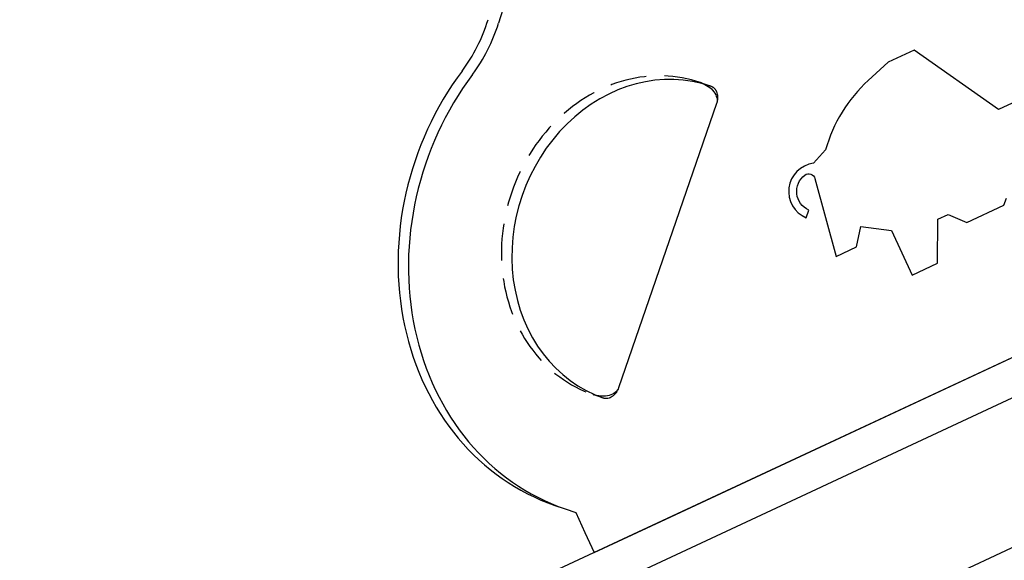
# Model space of a CAD drawing. Units: millimetres. Extents: x -19674 to 48855, y -26677 to -21845.
# Drawn here: x 31046 to 31180, y -26037 to -25964 of the extents above; entities that cross this region are included whole.
import ezdxf

# ---------------------------------------------------------------- set-up
doc = ezdxf.new("R2010")
doc.units = ezdxf.units.MM
doc.linetypes.add('GESTRICHELT', pattern=[0.75, 0.5, -0.25])
doc.linetypes.add('STRICHPUNKT', pattern=[25.4, 12.7, -6.35, 0, -6.35])
for name, color, linetype, lineweight, true_color in [('01_PREFA-Dachprodukt', 12, 'Continuous', 25, 0xe1000f), ('02_Kantteile', 11, 'Continuous', 25, 0xff7f7f), ('02_Zubehör_sonstiges', 11, 'Continuous', 25, 0xff7f7f), ('09_Luft', 252, 'Continuous', 5, 0x8296a0)]:
    doc.layers.add(name, color=color, linetype=linetype, lineweight=lineweight, true_color=true_color)

msp = doc.modelspace()

# ---------------------------------------------------------------- linework, layer by layer
at = {"layer": '01_PREFA-Dachprodukt'}
msp.add_line((31308.482, -25976.163, 0), (31059.826, -26092.113, 0), dxfattribs=at)
at = {"layer": '02_Kantteile'}
for p, q in [((31256.805, -25974.331, -11.205), (31075.543, -26058.855, -11.205)), ((31258.918, -25978.863, -11.205), (31077.656, -26063.386, -11.205)), ((31258.918, -25978.863, -11.205), (31077.656, -26063.386, -11.205))]:
    msp.add_line(p, q, dxfattribs=at)
at = {"layer": '02_Zubehör_sonstiges', "elevation": -11.205}
msp.add_lwpolyline([(31183.371, -25973.852), (31179.16, -25975.815), (31167.653, -25967.733), (31164.119, -25969.381), (31161.403, -25971.859, 0.1411759), (31155.574, -25981.348), (31153.912, -25983.163, 0.7671631), (31152.942, -25990.596), (31153.281, -25989.554, -0.5724466), (31152.758, -25984.773, -0.5284158), (31154.126, -25985.245), (31157.021, -25995.86), (31159.802, -25994.563), (31160.388, -25991.775), (31164.569, -25992.34), (31167.403, -25998.418), (31170.86, -25996.807), (31170.906, -25990.788), (31172.297, -25990.139), (31174.836, -25991.228), (31179.881, -25988.876), (31180.26, -25987.925)], format="xyb", dxfattribs=at)
for points in [[(31138.639, -25972.196), (31138.518, -25972.154), (31139.936, -25972.642), (31139.997, -25972.663)], [(31140.703, -25975.022), (31127.355, -26013.788)], [(31118.658, -26029.83), (31120.077, -26030.319), (31121.495, -26030.807), (31122.763, -26033.526), (31124.031, -26036.245), (31133.094, -26032.019), (31199.254, -26001.168), (31208.317, -25996.941)], [(31125.347, -26015.211), (31125.286, -26015.19), (31123.868, -26014.702), (31123.989, -26014.744)]]:
    msp.add_lwpolyline(points, dxfattribs=at)
at = {"layer": '02_Zubehör_sonstiges'}
for centre, major_axis, start_param, end_param in [((31265.821, -26009.409, -11.205), (-60.643, -176.121), 4.0892636, 4.7528805), ((31092.921, -25958.705, -11.205), (-6.511, -18.91), 1.2151267, 1.6112879), ((31094.339, -25959.193, -11.205), (-6.511, -18.91), 1.2151267, 1.6112879), ((31132.611, -25993.916, -11.205), (7.325, 21.274), 0, 3.1415927), ((31131.193, -25993.428, -11.205), (-12.534, -36.402), 4.3567194, 6.2831853), ((31132.611, -25993.916, -11.205), (-12.534, -36.402), 4.3567194, 6.2831853)]:
    msp.add_ellipse(centre, major_axis=major_axis, ratio=0.8660254, start_param=start_param, end_param=end_param, dxfattribs=at)
at = {"layer": '02_Zubehör_sonstiges', "linetype": 'GESTRICHELT', "ltscale": 10}
msp.add_ellipse((31131.193, -25993.428, -11.205), major_axis=(7.325, 21.274), ratio=0.8660254, start_param=0, end_param=3.1415927, dxfattribs=at)
at = {"layer": '02_Zubehör_sonstiges'}
for points, knots in [([(31138.639, -25972.196, -11.205), (31138.965, -25972.309, -11.205), (31139.291, -25972.477, -11.205), (31139.878, -25972.892, -11.205), (31140.138, -25973.139, -11.205), (31140.536, -25973.667, -11.205), (31140.674, -25973.949, -11.205), (31140.8, -25974.503, -11.205), (31140.788, -25974.775, -11.205), (31140.703, -25975.022, -11.205)], [0, 0, 0, 0, 0.25, 0.25, 0.5, 0.5, 0.75, 0.75, 1, 1, 1, 1]), ([(31139.997, -25972.663, -11.205), (31140.024, -25972.674, -11.205), (31140.078, -25972.694, -11.205), (31140.157, -25972.736, -11.205), (31140.234, -25972.786, -11.205), (31140.308, -25972.843, -11.205), (31140.378, -25972.908, -11.205), (31140.446, -25972.98, -11.205), (31140.509, -25973.06, -11.205), (31140.568, -25973.145, -11.205), (31140.622, -25973.237, -11.205), (31140.67, -25973.335, -11.205), (31140.714, -25973.438, -11.205), (31140.778, -25973.62, -11.205), (31140.837, -25973.896, -11.205), (31140.852, -25974.224, -11.205), (31140.827, -25974.519, -11.205), (31140.781, -25974.773, -11.205), (31140.729, -25974.939, -11.205), (31140.703, -25975.022, -11.205)], [0, 0, 0, 0, 0.0356034, 0.0713312, 0.1072958, 0.1436008, 0.180343, 0.2176132, 0.2554903, 0.2940318, 0.3332813, 0.3732687, 0.414013, 0.4555252, 0.5843831, 0.7191759, 0.811651, 0.9054806, 1, 1, 1, 1]), ([(31127.355, -26013.788, -11.205), (31127.27, -26014.034, -11.205), (31127.112, -26014.256, -11.205), (31126.671, -26014.615, -11.205), (31126.39, -26014.752, -11.205), (31125.751, -26014.923, -11.205), (31125.394, -26014.957, -11.205), (31124.772, -26014.928, -11.205), (31124.508, -26014.888, -11.205), (31124.258, -26014.824, -11.205)], [0, 0, 0, 0, 0.25, 0.25, 0.5, 0.5, 0.75, 0.75, 0.93306131, 0.93306131, 0.93306131, 0.93306131]), ([(31127.355, -26013.788, -11.205), (31127.337, -26013.837, -11.205), (31127.302, -26013.935, -11.205), (31127.238, -26014.077, -11.205), (31127.166, -26014.215, -11.205), (31127.087, -26014.347, -11.205), (31127.001, -26014.473, -11.205), (31126.908, -26014.591, -11.205), (31126.809, -26014.702, -11.205), (31126.706, -26014.804, -11.205), (31126.597, -26014.897, -11.205), (31126.432, -26015.02, -11.205), (31126.201, -26015.15, -11.205), (31125.931, -26015.237, -11.205), (31125.703, -26015.264, -11.205), (31125.516, -26015.257, -11.205), (31125.403, -26015.226, -11.205), (31125.347, -26015.211, -11.205)], [0, 0, 0, 0, 0.0567877, 0.1134242, 0.1697636, 0.2256615, 0.2809803, 0.3355889, 0.3893791, 0.4422594, 0.4941485, 0.5449814, 0.6670703, 0.7825399, 0.8565062, 0.9287246, 1, 1, 1, 1])]:
    msp.add_open_spline(points, degree=3, knots=knots, dxfattribs=at)
msp.add_open_spline([(31124.258, -26014.824, -11.205), (31124.166, -26014.8, -11.205), (31124.076, -26014.773, -11.205), (31123.989, -26014.744, -11.205)], degree=3, dxfattribs=at)
at = {"layer": '09_Luft', "linetype": 'STRICHPUNKT'}
msp.add_open_spline([(30864.764, -26253.399), (30867.78, -26252.023), (30870.796, -26250.647), (30873.812, -26249.271), (30873.815, -26249.269), (30873.819, -26249.268), (30873.823, -26249.266), (30874.082, -26249.148), (30903.278, -26235.637), (30945.185, -26173.002), (31057.426, -26186.801), (31118.513, -26091.282), (31230.804, -26104.791), (31293.473, -26010.657), (31389.033, -26020.924), (31427.097, -25984.514), (31440.852, -25972.196)], degree=3, knots=[902.6972315, 902.6972315, 902.6972315, 902.6972315, 912.8352104, 912.8352104, 912.8352104, 912.8471286, 912.8471286, 912.8471286, 913.7180486, 1011.2327965, 1110.1037053, 1207.3538106, 1305.4718943, 1404.2622454, 1502.8888872, 1557.0171497, 1557.0171497, 1557.0171497, 1557.0171497], dxfattribs=at)

doc.saveas('drawing.dxf')
